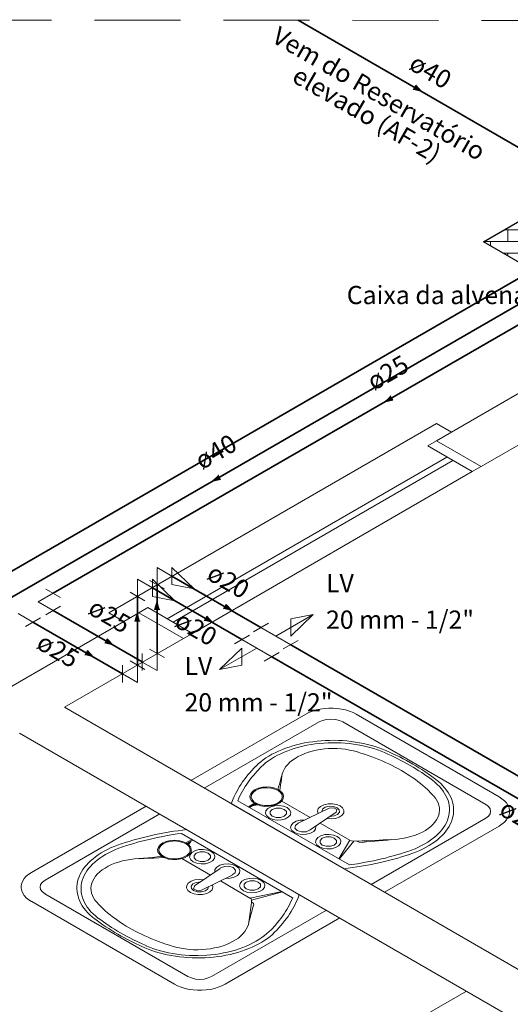
# Model space of a CAD drawing. Units: inches. Extents: x 18 to 260, y -16 to 64.
# Drawn here: x 203 to 206, y 19 to 25 of the extents above; entities that cross this region are included whole.
import ezdxf

# ---------------------------------------------------------------- set-up
doc = ezdxf.new("R2010")
doc.units = ezdxf.units.IN
doc.linetypes.add('Dashed', pattern=[0.75, 0.5, -0.25])
for name, color, linetype, lineweight in [('AF-Conexões detalhe', 7, 'Continuous', 20), ('AF-Sentido tubo', 7, 'Continuous', 20), ('AF-Textos conexão', 7, 'Continuous', 20), ('AF-Textos tubo', 7, 'Continuous', 20), ('AF-Tubos', 150, 'Continuous', 35), ('AF-Tubos detalhe', 150, 'Continuous', 35), ('AL-Sentido tubo', 7, 'Continuous', 20), ('AL-Textos tubo', 7, 'Continuous', 20), ('Arquitetura', 252, 'Continuous', 5), ('DI-Detalhes', 1, 'Dashed', 20)]:
    doc.layers.add(name, color=color, linetype=linetype, lineweight=lineweight)
doc.styles.add('ARIAL', font='arial.ttf')

# ---------------------------------------------------------------- blocks, each defined once
blk = doc.blocks.new('_CLOSED')
at = {"layer": 'AL-Sentido tubo', "linetype": 'Dashed'}
h = blk.add_hatch(color=256, dxfattribs=at)
h.dxf.hatch_style = 1
h.paths.add_polyline_path([(-1, 0.3), (-1, 0), (0, 0)])
h.paths.add_polyline_path([(0, 0), (-1, 0), (-1, -0.3)])
at = {"layer": 'AL-Sentido tubo', "linetype": 'ByBlock', "lineweight": -2}
for p, q in [((-1, 0.3), (0, 0)), ((-1, 0.3), (-1, -0.3)), ((0, 0), (-1, -0.17)), ((0, 0), (-1, 0))]:
    blk.add_line(p, q, dxfattribs=at)

msp = doc.modelspace()

# ---------------------------------------------------------------- hatches: boundary and pattern name
at = {"layer": 'Arquitetura'}
h = msp.add_hatch(dxfattribs=at)
h.set_pattern_fill('AR-BRSTD', color=256, scale=0.001)
h.paths.add_polyline_path([(206.8697, 24.275), (206.0042, 23.775), (206.87, 23.2754), (206.8704, 23.2756), (206.8609, 23.292), (207.4143, 23.612), (207.4281, 23.6359), (207.4378, 23.6256), (207.7264, 23.7925)])
h.paths.add_polyline_path([(207.3902, 23.775), (206.8702, 23.475), (206.3502, 23.775), (206.8702, 24.0755)], flags=16)

# ---------------------------------------------------------------- linework, layer by layer
at = {"lineweight": 30}
msp.add_lwpolyline([(206.8707, 23.275), (206.0042, 23.775), (206.8697, 24.275), (207.7264, 23.7925), (206.8609, 23.292)], close=True, dxfattribs=at)
at = {"layer": 'AF-Conexões detalhe', "linetype": 'Continuous'}
for p, q in [((204.1067, 21.8815), (204.1067, 21.7815)), ((204.1067, 21.8815), (204.1932, 21.8315)), ((204.1932, 21.8815), (204.1932, 21.7815)), ((204.1932, 21.8815), (204.3227, 21.7565)), ((203.9922, 21.813), (203.9922, 21.713)), ((203.9922, 21.813), (204.0792, 21.763)), ((204.0792, 21.813), (204.0792, 21.713)), ((204.0792, 21.813), (204.2092, 21.688)), ((203.4592, 21.756), (203.5457, 21.706)), ((204.1497, 21.7565), (204.0632, 21.8065)), ((204.1932, 21.7815), (204.3227, 21.7565)), ((203.4157, 21.681), (203.5022, 21.731)), ((204.0357, 21.688), (203.9492, 21.738)), ((204.0792, 21.713), (204.2092, 21.688)), ((203.4157, 21.681), (203.5022, 21.631)), ((203.5457, 21.656), (203.4587, 21.606)), ((203.2982, 21.6135), (203.3847, 21.5635)), ((203.4282, 21.5885), (203.3417, 21.5385)), ((204.7972, 21.4825), (205.0137, 21.6075)), ((204.8837, 21.5825), (205.0137, 21.6075)), ((204.8837, 21.4825), (205.0137, 21.6075)), ((204.8837, 21.5825), (204.8837, 21.4825)), ((204.6672, 21.5075), (204.7542, 21.5575)), ((204.8837, 21.4325), (204.7107, 21.5325)), ((204.5567, 21.4375), (204.6432, 21.4875)), ((204.6867, 21.4125), (204.4702, 21.2875)), ((204.6002, 21.4125), (204.4702, 21.2875)), ((204.7732, 21.3625), (204.6002, 21.4625)), ((204.6002, 21.4125), (204.6002, 21.3125)), ((204.9272, 21.4575), (204.8407, 21.4075)), ((204.0197, 21.3815), (204.0197, 21.2815)), ((204.1497, 21.357), (204.0632, 21.4065)), ((204.1067, 21.2815), (204.1067, 21.3815)), ((204.8167, 21.3875), (204.7302, 21.3375)), ((203.9057, 21.313), (203.9057, 21.213)), ((204.0357, 21.288), (203.9492, 21.338)), ((203.9922, 21.213), (203.9922, 21.313)), ((204.1067, 21.2815), (204.0197, 21.3315)), ((204.6002, 21.3125), (204.4702, 21.2875)), ((203.9922, 21.213), (203.9057, 21.263))]:
    msp.add_line(p, q, dxfattribs=at)
at = {"layer": 'AF-Sentido tubo'}
for points in [[(205.603, 24.672), (205.4628, 24.753)], [(205.4696, 22.8665), (205.6092, 22.947)], [(204.4685, 22.406), (204.6087, 22.487)], [(204.5004, 21.654), (204.3602, 21.735)], [(204.3879, 21.5849), (204.2477, 21.6655)], [(204.1067, 21.6375), (204.1067, 21.476)], [(203.8094, 21.4535), (203.6692, 21.5345)], [(203.9922, 21.569), (203.9922, 21.407)], [(203.6939, 21.3854), (203.5537, 21.466)]]:
    msp.add_lwpolyline(points, dxfattribs=at)
at = {"layer": 'AF-Tubos'}
for p, q in [((204.9262, 25.0625), (206.7807, 23.9925)), ((206.5282, 23.747), (196.6482, 18.0425)), ((206.6597, 23.6715), (202.3742, 21.197))]:
    msp.add_line(p, q, dxfattribs=at)
at = {"layer": 'AF-Tubos detalhe'}
for p, q in [((207.0552, 23.7816), (203.5022, 21.731)), ((204.1932, 21.8315), (204.7107, 21.5325)), ((204.0792, 21.763), (204.6002, 21.4625)), ((204.1067, 21.3815), (204.1067, 21.7815)), ((203.9922, 21.313), (203.9922, 21.713)), ((203.5022, 21.631), (204.0197, 21.332)), ((203.3847, 21.5635), (203.9057, 21.263)), ((204.8837, 21.4325), (207.9687, 19.652)), ((204.7732, 21.3625), (207.8547, 19.585))]:
    msp.add_line(p, q, dxfattribs=at)
at = {"layer": 'Arquitetura', "color": 8}
for p, q in [((209.0232, 24.518), (205.7317, 22.6185)), ((209.0227, 24.2185), (205.9917, 22.4685)), ((205.7922, 22.523), (204.1657, 21.5835)), ((205.8267, 22.5035), (204.2002, 21.564)), ((204.3122, 21.498), (205.9397, 22.4385)), ((204.0002, 21.618), (202.3542, 20.6685)), ((204.2602, 21.468), (203.5672, 21.0685)), ((203.5672, 21.0685), (211.2747, 16.618)), ((204.3037, 20.643), (204.9707, 21.0285)), ((205.2647, 21.0285), (206.0967, 20.548)), ((205.0487, 20.983), (204.3812, 20.5985)), ((206.0187, 20.503), (205.1867, 20.9835)), ((203.3072, 20.9185), (211.0147, 16.4685)), ((205.1932, 20.1295), (204.5382, 20.5075)), ((204.5762, 20.5255), (205.2247, 20.1515)), ((204.6372, 20.4905), (204.6722, 20.5105)), ((204.6442, 20.4865), (204.6792, 20.5065)), ((204.6572, 20.4945), (204.6917, 20.501)), ((204.6667, 20.5), (204.6827, 20.504)), ((204.8312, 20.523), (204.9962, 20.4275)), ((204.0437, 20.4935), (203.3767, 20.1085)), ((203.4547, 20.0635), (204.1217, 20.4485)), ((204.9277, 20.394), (205.1067, 20.4815)), ((204.9967, 20.355), (205.1477, 20.4585)), ((205.0547, 20.395), (205.2267, 20.295)), ((205.3507, 20.038), (206.0177, 20.423)), ((204.2477, 20.3355), (204.8947, 19.9615)), ((204.9327, 19.98), (204.2782, 20.357)), ((206.0957, 20.378), (205.4287, 19.993)), ((204.3082, 20.3005), (204.2732, 20.2805)), ((204.3152, 20.2965), (204.2802, 20.2765)), ((204.2912, 20.283), (204.2837, 20.274)), ((204.3022, 20.289), (204.2897, 20.269)), ((205.1637, 20.187), (205.2267, 20.295)), ((205.1657, 20.186), (205.2502, 20.2895)), ((204.2512, 20.1885), (204.4162, 20.093)), ((204.4742, 20.132), (204.3237, 20.0295)), ((204.5432, 20.093), (204.3642, 20.006)), ((204.4747, 20.0595), (204.6467, 19.9595)), ((204.2857, 19.5035), (203.4537, 19.9835)), ((204.8337, 19.9965), (204.6467, 19.9595)), ((204.8357, 19.9955), (204.6557, 19.9465)), ((203.3772, 19.9385), (204.2077, 19.4585)), ((205.0912, 19.888), (204.4237, 19.5035)), ((204.5017, 19.4585), (205.1687, 19.8435)), ((204.6922, 18.7185), (205.9052, 19.418))]:
    msp.add_line(p, q, dxfattribs=at)
for points in [[(203.9132, 21.568), (203.8262, 21.6185), (205.7322, 22.718), (205.8187, 22.6685)], [(205.7317, 22.6185), (205.6807, 22.5885), (205.9397, 22.4385), (205.9917, 22.4685), (205.7317, 22.6185)], [(204.0522, 21.648), (204.0002, 21.618), (204.2602, 21.468), (204.3122, 21.498), (204.0522, 21.648)], [(205.2652, 21.0285), (205.2462, 21.038), (205.2252, 21.0465), (205.2032, 21.053), (205.1797, 21.058), (205.1552, 21.0615), (205.1302, 21.0635), (205.1052, 21.0635), (205.0802, 21.0615), (205.0557, 21.058), (205.0322, 21.053), (205.0102, 21.0465), (204.9892, 21.038), (204.9707, 21.0285)], [(205.1872, 20.9835), (205.1667, 20.9925), (205.1432, 20.998), (205.1177, 21), (205.0922, 20.998), (205.0687, 20.9925), (205.0487, 20.9835)], [(205.4377, 20.817), (205.4172, 20.825), (205.3962, 20.833), (205.3747, 20.84), (205.3527, 20.8465), (205.3302, 20.8525), (205.3067, 20.858), (205.2832, 20.8625), (205.2592, 20.8665), (205.2352, 20.87), (205.2107, 20.8725), (205.1857, 20.8745), (205.1612, 20.876), (205.1362, 20.8765), (205.1112, 20.876), (205.0867, 20.8755), (205.0617, 20.874), (205.0372, 20.8715), (205.0127, 20.8685), (204.9887, 20.865), (204.9647, 20.861), (204.9412, 20.856), (204.9182, 20.8505), (204.8962, 20.8445), (204.8742, 20.8375), (204.8527, 20.83), (204.8322, 20.822), (204.8122, 20.8135), (204.7927, 20.8045), (204.7742, 20.795), (204.7567, 20.7845), (204.7397, 20.774), (204.7242, 20.763), (204.7092, 20.7515), (204.6952, 20.7395), (204.6822, 20.727)], [(205.4292, 20.805), (205.4092, 20.8135), (205.3882, 20.821), (205.3662, 20.8285), (205.3442, 20.835), (205.3212, 20.8405), (205.2977, 20.846), (205.2737, 20.8505), (205.2497, 20.854), (205.2252, 20.857), (205.2007, 20.8595), (205.1757, 20.861), (205.1507, 20.862), (205.1257, 20.862), (205.1007, 20.8615), (205.0757, 20.86), (205.0512, 20.858), (205.0267, 20.855), (205.0022, 20.8515), (204.9782, 20.8475), (204.9547, 20.8425), (204.9317, 20.8365), (204.9092, 20.8305), (204.8872, 20.8235), (204.8662, 20.816), (204.8457, 20.8075), (204.8257, 20.7985), (204.8067, 20.7895), (204.7887, 20.7795), (204.7717, 20.769), (204.7552, 20.758), (204.7397, 20.7465), (204.7257, 20.7345), (204.7127, 20.7225)], [(205.2717, 20.809), (205.2492, 20.815), (205.2262, 20.82), (205.2022, 20.824), (205.1782, 20.827), (205.1532, 20.8285), (205.1287, 20.8285), (205.1037, 20.828), (205.0792, 20.826), (205.0552, 20.823), (205.0312, 20.8185), (205.0082, 20.813), (204.9862, 20.807), (204.9652, 20.7995), (204.9452, 20.791), (204.9262, 20.7815), (204.9087, 20.7715), (204.8932, 20.7605), (204.8787, 20.7485), (204.8662, 20.736), (204.8557, 20.7235), (204.8467, 20.71), (204.8397, 20.696), (204.8347, 20.682), (204.8317, 20.668)], [(205.5272, 20.701), (205.5097, 20.7105), (205.4917, 20.7205), (205.4732, 20.7295), (205.4547, 20.739), (205.4357, 20.748), (205.4162, 20.7565), (205.3962, 20.765), (205.3762, 20.773), (205.3557, 20.7805), (205.3137, 20.7955), (205.2922, 20.8025), (205.2707, 20.809)], [(205.5787, 20.73), (205.5612, 20.74), (205.5432, 20.75), (205.4877, 20.7785), (205.4687, 20.7875), (205.4492, 20.7965), (205.4297, 20.805)], [(205.5932, 20.7385), (205.5562, 20.7595), (205.5367, 20.7695), (205.5177, 20.7795), (205.4777, 20.7985), (205.4577, 20.8075), (205.4372, 20.8165)], [(204.6817, 20.727), (204.6692, 20.7145), (204.6572, 20.7015), (204.6457, 20.688), (204.6347, 20.675), (204.6237, 20.6615), (204.6037, 20.6345), (204.5947, 20.621), (204.5857, 20.607), (204.5697, 20.579), (204.5627, 20.565), (204.5557, 20.5505), (204.5492, 20.5365), (204.5382, 20.5075)], [(205.7082, 20.644), (205.6932, 20.6555), (205.6622, 20.6775), (205.6462, 20.6885), (205.6297, 20.699), (205.5957, 20.72), (205.5787, 20.73)], [(205.7282, 20.6485), (205.7127, 20.6605), (205.6967, 20.672), (205.6637, 20.695), (205.6467, 20.706), (205.6292, 20.717), (205.6112, 20.728), (205.5932, 20.7385)], [(204.7127, 20.7225), (204.6887, 20.6975), (204.6667, 20.6725), (204.6562, 20.6595), (204.6462, 20.6465), (204.6367, 20.6335), (204.6277, 20.6205), (204.6187, 20.607), (204.6027, 20.58), (204.5887, 20.553), (204.5827, 20.5395), (204.5767, 20.5255)], [(204.8307, 20.668), (204.8262, 20.6525), (204.8217, 20.6375), (204.8177, 20.622), (204.8132, 20.6065), (204.8092, 20.591)], [(204.8312, 20.668), (204.8292, 20.6515), (204.8272, 20.6345), (204.8247, 20.618), (204.8227, 20.601), (204.8207, 20.5845)], [(205.7147, 20.553), (205.7032, 20.5655), (205.6787, 20.59), (205.6657, 20.602), (205.6522, 20.6135), (205.6382, 20.625), (205.6237, 20.6365), (205.6087, 20.648), (205.5932, 20.659), (205.5772, 20.6695), (205.5612, 20.6805), (205.5442, 20.6905), (205.5272, 20.701)], [(205.5647, 20.23), (205.5862, 20.2375), (205.6067, 20.246), (205.6262, 20.2545), (205.6452, 20.264), (205.6637, 20.274), (205.6807, 20.2845), (205.6972, 20.2955), (205.7122, 20.307), (205.7267, 20.319), (205.7397, 20.331), (205.7522, 20.3435), (205.7632, 20.3565), (205.7727, 20.37), (205.7812, 20.3835), (205.7887, 20.3975), (205.7947, 20.4115), (205.7997, 20.4255), (205.8032, 20.44), (205.8057, 20.454), (205.8067, 20.4685), (205.8067, 20.483), (205.8052, 20.4975), (205.8027, 20.512), (205.7987, 20.526), (205.7932, 20.5405), (205.7867, 20.554), (205.7787, 20.568), (205.7702, 20.5815), (205.7597, 20.5945), (205.7487, 20.6075), (205.7362, 20.62), (205.7227, 20.6325), (205.7082, 20.644)], [(205.5727, 20.212), (205.5942, 20.2195), (205.6147, 20.2275), (205.6347, 20.236), (205.6542, 20.2455), (205.6722, 20.255), (205.6897, 20.265), (205.7067, 20.276), (205.7222, 20.287), (205.7372, 20.2985), (205.7512, 20.3105), (205.7637, 20.323), (205.7757, 20.3355), (205.7862, 20.3485), (205.7962, 20.3615), (205.8047, 20.375), (205.8117, 20.389), (205.8182, 20.403), (205.8232, 20.417), (205.8267, 20.431), (205.8297, 20.4455), (205.8312, 20.46), (205.8312, 20.474), (205.8302, 20.4885), (205.8282, 20.503), (205.8247, 20.517), (205.8202, 20.5315), (205.8142, 20.5455), (205.8077, 20.559), (205.7992, 20.5725), (205.7902, 20.586), (205.7802, 20.599), (205.7687, 20.612), (205.7562, 20.6245), (205.7427, 20.6365), (205.7282, 20.648)], [(204.7192, 20.6035), (204.6962, 20.598), (204.6767, 20.5895), (204.6612, 20.5785), (204.6512, 20.5655), (204.6467, 20.552), (204.6482, 20.5375), (204.6562, 20.524), (204.6697, 20.5125), (204.6877, 20.5025), (204.7092, 20.496), (204.7332, 20.4925), (204.7577, 20.493), (204.7817, 20.4965), (204.8027, 20.5035), (204.8207, 20.513), (204.8337, 20.5255), (204.8407, 20.539), (204.8422, 20.553), (204.8372, 20.567), (204.8267, 20.5795), (204.8107, 20.5905), (204.7907, 20.5985), (204.7677, 20.604), (204.7432, 20.6055), (204.7192, 20.6035)], [(204.7212, 20.5995), (204.6982, 20.594), (204.6787, 20.585), (204.6647, 20.5735), (204.6557, 20.56), (204.6542, 20.546), (204.6587, 20.532), (204.6697, 20.519), (204.6867, 20.5085), (204.7077, 20.501), (204.7312, 20.497), (204.7557, 20.497), (204.7797, 20.5005), (204.8007, 20.508), (204.8177, 20.518), (204.8297, 20.531), (204.8347, 20.5445), (204.8332, 20.559), (204.8252, 20.5725), (204.8112, 20.584), (204.7922, 20.593), (204.7697, 20.599), (204.7457, 20.601), (204.7212, 20.5995)], [(205.4702, 20.2985), (205.4952, 20.3005), (205.5192, 20.303), (205.5432, 20.307), (205.5662, 20.3125), (205.5887, 20.3185), (205.6102, 20.3255), (205.6302, 20.334), (205.6492, 20.343), (205.6672, 20.353), (205.6832, 20.364), (205.6982, 20.3755), (205.7107, 20.3875), (205.7222, 20.4005), (205.7312, 20.414), (205.7387, 20.4275), (205.7442, 20.4415), (205.7477, 20.4555), (205.7487, 20.47), (205.7482, 20.484), (205.7457, 20.4985), (205.7407, 20.5125), (205.7342, 20.5265), (205.7257, 20.5395), (205.7152, 20.5525)], [(204.7917, 20.496), (204.7687, 20.49), (204.7507, 20.4795), (204.7397, 20.466), (204.7377, 20.4515), (204.7442, 20.437), (204.7587, 20.425), (204.7797, 20.4165), (204.8047, 20.413), (204.8297, 20.414), (204.8532, 20.4205), (204.8712, 20.431), (204.8817, 20.444), (204.8842, 20.459), (204.8772, 20.473), (204.8627, 20.485), (204.8417, 20.4935), (204.8172, 20.4975), (204.7917, 20.496)], [(205.0927, 20.4215), (205.1182, 20.419), (205.1432, 20.422), (205.1652, 20.429), (205.1822, 20.4405), (205.1917, 20.454), (205.1927, 20.469), (205.1857, 20.483), (205.1712, 20.495), (205.1507, 20.5035), (205.1262, 20.508), (205.1007, 20.5075), (205.0767, 20.502), (205.0572, 20.4925), (205.0442, 20.4795), (205.0392, 20.465), (205.0427, 20.4505)], [(206.0177, 20.423), (206.0332, 20.4345), (206.0432, 20.4485), (206.0462, 20.463), (206.0432, 20.4775), (206.0332, 20.4915), (206.0177, 20.503)], [(206.0957, 20.378), (206.1122, 20.389), (206.1267, 20.401), (206.1382, 20.4135), (206.1472, 20.4275), (206.1532, 20.4415), (206.1562, 20.456), (206.1562, 20.4705), (206.1532, 20.4845), (206.1472, 20.499), (206.1382, 20.5125), (206.1267, 20.525), (206.1122, 20.537), (206.0957, 20.548)], [(204.7982, 20.4825), (204.7762, 20.475), (204.7637, 20.4625), (204.7637, 20.448), (204.7762, 20.435), (204.7982, 20.428), (204.8237, 20.428), (204.8457, 20.435), (204.8582, 20.448), (204.8582, 20.4625), (204.8457, 20.475), (204.8237, 20.4825), (204.7982, 20.4825)], [(205.1117, 20.434), (205.1362, 20.4365), (205.1562, 20.445), (205.1667, 20.458), (205.1657, 20.472), (205.1532, 20.4845), (205.1317, 20.492), (205.1072, 20.493), (205.0847, 20.487), (205.0692, 20.4755), (205.0652, 20.4615)], [(205.1472, 20.458), (205.1527, 20.4735), (205.1337, 20.4845), (205.1067, 20.4815)], [(204.9647, 20.413), (204.9387, 20.412), (204.9152, 20.406), (204.8967, 20.3955), (204.8857, 20.382), (204.8832, 20.3675), (204.8897, 20.353), (204.9047, 20.341), (204.9257, 20.3325), (204.9507, 20.3285), (204.9762, 20.33), (204.9992, 20.3365), (205.0172, 20.347), (205.0277, 20.3605), (205.0297, 20.3755)], [(204.9277, 20.3945), (204.9107, 20.382), (204.9082, 20.3655), (204.9217, 20.3515), (204.9462, 20.344), (204.9742, 20.345), (204.9962, 20.355)], [(204.2787, 20.3575), (204.2537, 20.3545), (204.2287, 20.351), (204.2042, 20.3475), (204.1797, 20.3435), (204.1307, 20.3345), (204.1067, 20.33), (204.0827, 20.325), (204.0357, 20.314), (203.9887, 20.302), (203.9662, 20.2955), (203.9432, 20.289), (203.9207, 20.282), (203.8987, 20.2745)], [(204.2477, 20.3355), (204.2237, 20.332), (204.2002, 20.3285), (204.1767, 20.3245), (204.1297, 20.3155), (204.1067, 20.311), (204.0837, 20.306), (204.0607, 20.3005), (204.0157, 20.2895), (203.9932, 20.2835), (203.9712, 20.277), (203.9497, 20.2705), (203.9277, 20.264), (203.9067, 20.257)], [(205.0827, 20.328), (205.0597, 20.322), (205.0417, 20.3115), (205.0312, 20.298), (205.0287, 20.2835), (205.0352, 20.2695), (205.0502, 20.257), (205.0707, 20.249), (205.0957, 20.245), (205.1212, 20.246), (205.1442, 20.2525), (205.1622, 20.263), (205.1727, 20.276), (205.1752, 20.291), (205.1687, 20.305), (205.1537, 20.317), (205.1332, 20.3255), (205.1082, 20.3295), (205.0827, 20.328)], [(203.8982, 20.2745), (203.8772, 20.267), (203.8562, 20.259), (203.8362, 20.2505), (203.8172, 20.241), (203.7987, 20.2315), (203.7812, 20.2215), (203.7647, 20.2105), (203.7487, 20.1995), (203.7342, 20.188), (203.7202, 20.176), (203.7072, 20.1635), (203.6957, 20.151), (203.6847, 20.138), (203.6752, 20.125), (203.6667, 20.1115), (203.6592, 20.0975), (203.6532, 20.0835), (203.6482, 20.0695), (203.6442, 20.0555), (203.6417, 20.041), (203.6402, 20.0265), (203.6402, 20.0125), (203.6412, 19.998), (203.6432, 19.9835), (203.6467, 19.9695), (203.6512, 19.9555), (203.6567, 19.9415), (203.6637, 19.9275), (203.6717, 19.914), (203.6812, 19.9005), (203.6912, 19.8875), (203.7027, 19.8745), (203.7152, 19.862), (203.7287, 19.85), (203.7432, 19.8385)], [(204.1822, 20.2935), (204.1597, 20.288), (204.1397, 20.2795), (204.1242, 20.2685), (204.1142, 20.2555), (204.1097, 20.2415), (204.1117, 20.2275), (204.1197, 20.214), (204.1327, 20.202), (204.1507, 20.1925), (204.1727, 20.186), (204.1962, 20.1825), (204.2212, 20.1825), (204.2447, 20.1865), (204.2662, 20.1935), (204.2837, 20.203), (204.2967, 20.215), (204.3042, 20.2285), (204.3052, 20.243), (204.3007, 20.257), (204.2897, 20.2695), (204.2742, 20.2805), (204.2537, 20.2885), (204.2312, 20.2935), (204.2067, 20.2955), (204.1822, 20.2935)], [(204.1842, 20.289), (204.1612, 20.2835), (204.1422, 20.275), (204.1277, 20.2635), (204.1192, 20.25), (204.1172, 20.2355), (204.1217, 20.2215), (204.1332, 20.209), (204.1497, 20.1985), (204.1707, 20.191), (204.1942, 20.187), (204.2192, 20.187), (204.2427, 20.1905), (204.2642, 20.198), (204.2812, 20.208), (204.2927, 20.2205), (204.2982, 20.2345), (204.2967, 20.249), (204.2887, 20.2625), (204.2747, 20.274), (204.2557, 20.283), (204.2332, 20.289), (204.2087, 20.291), (204.1842, 20.289)], [(205.0892, 20.3145), (205.0672, 20.307), (205.0547, 20.2945), (205.0547, 20.28), (205.0672, 20.267), (205.0892, 20.26), (205.1147, 20.26), (205.1367, 20.267), (205.1492, 20.28), (205.1492, 20.2945), (205.1367, 20.307), (205.1147, 20.3145), (205.0892, 20.3145)], [(205.2267, 20.295), (205.2377, 20.291), (205.2502, 20.29)], [(205.2507, 20.29), (205.2997, 20.292), (205.3242, 20.2925), (205.3977, 20.2955), (205.4217, 20.297), (205.4707, 20.299)], [(205.2677, 20.29), (205.2817, 20.2835), (205.2997, 20.2825)], [(205.2987, 20.283), (205.3232, 20.2855), (205.3722, 20.2895), (205.4212, 20.2945), (205.4457, 20.2965), (205.4702, 20.299)], [(203.9062, 20.257), (203.8847, 20.2495), (203.8642, 20.2415), (203.8447, 20.2325), (203.8257, 20.223), (203.8072, 20.213), (203.7902, 20.2025), (203.7737, 20.1915), (203.7587, 20.1805), (203.7442, 20.1685), (203.7312, 20.156), (203.7187, 20.1435), (203.7077, 20.1305), (203.6982, 20.117), (203.6897, 20.1035), (203.6822, 20.09), (203.6762, 20.076), (203.6712, 20.0615), (203.6677, 20.0475), (203.6652, 20.033), (203.6642, 20.0185), (203.6642, 20.004), (203.6657, 19.9895), (203.6682, 19.9755), (203.6722, 19.961), (203.6777, 19.947), (203.6842, 19.933), (203.6922, 19.919), (203.7007, 19.906), (203.7112, 19.8925), (203.7222, 19.8795), (203.7347, 19.867), (203.7482, 19.855), (203.7627, 19.843)], [(204.3497, 20.241), (204.3267, 20.2345), (204.3087, 20.2245), (204.2982, 20.211), (204.2957, 20.1965), (204.3022, 20.182), (204.3172, 20.17), (204.3377, 20.1615), (204.3627, 20.1575), (204.3882, 20.159), (204.4112, 20.1655), (204.4292, 20.1755), (204.4397, 20.189), (204.4422, 20.2035), (204.4357, 20.218), (204.4207, 20.23), (204.4002, 20.2385), (204.3752, 20.2425), (204.3497, 20.241)], [(204.3562, 20.2275), (204.3342, 20.22), (204.3217, 20.2075), (204.3217, 20.1925), (204.3342, 20.18), (204.3562, 20.1725), (204.3817, 20.1725), (204.4037, 20.18), (204.4162, 20.1925), (204.4162, 20.2075), (204.4037, 20.22), (204.3817, 20.2275), (204.3562, 20.2275)], [(205.1932, 20.13), (205.2182, 20.133), (205.2432, 20.1365), (205.2677, 20.14), (205.2927, 20.144), (205.3167, 20.148), (205.3412, 20.1525), (205.3892, 20.1625), (205.4132, 20.168), (205.4367, 20.1735), (205.4602, 20.1795), (205.4832, 20.1855), (205.5062, 20.192), (205.5287, 20.1985), (205.5737, 20.2125)], [(205.2242, 20.152), (205.2722, 20.159), (205.3192, 20.167), (205.3422, 20.1715), (205.3657, 20.1765), (205.3887, 20.1815), (205.4112, 20.1865), (205.4342, 20.192), (205.4567, 20.198), (205.4787, 20.204), (205.5227, 20.217), (205.5442, 20.2235), (205.5657, 20.2305)], [(204.0007, 20.1885), (203.9757, 20.187), (203.9517, 20.184), (203.9277, 20.18), (203.9047, 20.175), (203.8822, 20.1685), (203.8607, 20.1615), (203.8407, 20.1535), (203.8217, 20.144), (203.8037, 20.134), (203.7877, 20.1235), (203.7727, 20.1115), (203.7602, 20.0995), (203.7487, 20.0865), (203.7397, 20.0735), (203.7322, 20.0595), (203.7267, 20.046), (203.7232, 20.0315), (203.7222, 20.0175), (203.7227, 20.003), (203.7252, 19.9885), (203.7302, 19.9745), (203.7367, 19.961), (203.7452, 19.9475), (203.7557, 19.9345)], [(204.1342, 20.2005), (204.1072, 20.1985), (204.0807, 20.196), (204.0537, 20.1935), (204.0272, 20.191), (204.0007, 20.188)], [(204.1462, 20.1945), (204.1172, 20.1935), (204.0882, 20.192), (204.0592, 20.191), (204.0302, 20.1895), (204.0012, 20.1885)], [(204.5067, 20.0735), (204.5322, 20.0745), (204.5557, 20.0805), (204.5742, 20.091), (204.5857, 20.1045), (204.5877, 20.119), (204.5812, 20.1335), (204.5667, 20.1455), (204.5457, 20.154), (204.5207, 20.158), (204.4952, 20.1565), (204.4717, 20.15), (204.4537, 20.1395), (204.4432, 20.126), (204.4417, 20.111)], [(203.3767, 20.1085), (203.3602, 20.098), (203.3457, 20.086), (203.3342, 20.073), (203.3252, 20.0595), (203.3192, 20.0455), (203.3162, 20.031), (203.3162, 20.0165), (203.3192, 20.002), (203.3252, 19.988), (203.3342, 19.9745), (203.3457, 19.9615), (203.3602, 19.9495), (203.3767, 19.9385)], [(204.5427, 20.0935), (204.5602, 20.106), (204.5622, 20.122), (204.5492, 20.1365), (204.5242, 20.144), (204.4967, 20.1425), (204.4742, 20.1325)], [(203.4547, 20.0635), (203.4392, 20.052), (203.4292, 20.0385), (203.4262, 20.0235), (203.4292, 20.009), (203.4392, 19.9955), (203.4547, 19.9835)], [(204.3772, 20.066), (204.3517, 20.068), (204.3267, 20.065), (204.3047, 20.0575), (204.2882, 20.0465), (204.2792, 20.0325), (204.2782, 20.018), (204.2852, 20.004), (204.3002, 19.992), (204.3212, 19.9835), (204.3457, 19.9795), (204.3712, 19.98), (204.3952, 19.9855), (204.4142, 19.9955), (204.4272, 20.008), (204.4317, 20.0225), (204.4282, 20.037)], [(204.3582, 20.053), (204.3337, 20.0505), (204.3142, 20.042), (204.3042, 20.029), (204.3057, 20.0145), (204.3187, 20.0025), (204.3402, 19.995), (204.3647, 19.9945), (204.3872, 20.0005), (204.4022, 20.012), (204.4057, 20.0265)], [(204.6412, 20.073), (204.6177, 20.067), (204.5997, 20.0565), (204.5892, 20.043), (204.5867, 20.0285), (204.5937, 20.014), (204.6082, 20.002), (204.6292, 19.9935), (204.6537, 19.99), (204.6792, 19.991), (204.7022, 19.9975), (204.7202, 20.0075), (204.7312, 20.021), (204.7332, 20.036), (204.7267, 20.05), (204.7122, 20.062), (204.6912, 20.0705), (204.6662, 20.0745), (204.6412, 20.073)], [(204.6472, 20.0595), (204.6252, 20.052), (204.6127, 20.0395), (204.6127, 20.0245), (204.6252, 20.012), (204.6472, 20.0045), (204.6727, 20.0045), (204.6947, 20.012), (204.7072, 20.0245), (204.7072, 20.0395), (204.6947, 20.052), (204.6727, 20.0595), (204.6472, 20.0595)], [(204.3237, 20.029), (204.3182, 20.0135), (204.3372, 20.0025), (204.3642, 20.006)], [(204.7902, 19.76), (204.8027, 19.773), (204.8267, 19.799), (204.8377, 19.8125), (204.8482, 19.826), (204.8682, 19.853), (204.8772, 19.8665), (204.8862, 19.8805), (204.9022, 19.9085), (204.9097, 19.9225), (204.9162, 19.9365), (204.9227, 19.951), (204.9287, 19.9655), (204.9337, 19.9795)], [(203.7562, 19.9345), (203.7677, 19.922), (203.7797, 19.9095), (203.7922, 19.8975), (203.8052, 19.8855), (203.8187, 19.8735), (203.8327, 19.862), (203.8472, 19.8505), (203.8622, 19.8395), (203.8777, 19.8285), (203.8937, 19.8175), (203.9097, 19.807), (203.9267, 19.7965), (203.9437, 19.7865)], [(204.6407, 19.8195), (204.6427, 19.8335), (204.6442, 19.8475), (204.6462, 19.8615), (204.6477, 19.876), (204.6497, 19.89), (204.6512, 19.904), (204.6532, 19.918), (204.6547, 19.9325), (204.6562, 19.9465)], [(204.6552, 19.9465), (204.6532, 19.954), (204.6462, 19.96)], [(204.6687, 19.9185), (204.6667, 19.9285), (204.6557, 19.937)], [(204.7592, 19.765), (204.7717, 19.777), (204.7947, 19.802), (204.8057, 19.815), (204.8157, 19.828), (204.8262, 19.841), (204.8357, 19.854), (204.8447, 19.867), (204.8532, 19.8805), (204.8617, 19.8935), (204.8692, 19.907), (204.8762, 19.9205), (204.8832, 19.9345), (204.8897, 19.948), (204.8952, 19.962)], [(204.6402, 19.819), (204.6442, 19.8335), (204.6522, 19.8615), (204.6562, 19.876), (204.6642, 19.904), (204.6677, 19.9185)], [(203.7437, 19.839), (203.7592, 19.827), (203.7752, 19.8155), (203.7917, 19.804), (203.8087, 19.7925), (203.8257, 19.7815), (203.8607, 19.7595), (203.8787, 19.749)], [(203.7637, 19.843), (203.7787, 19.832), (203.7942, 19.821), (203.8422, 19.788), (203.8592, 19.7775), (203.8762, 19.7675), (203.8937, 19.757)], [(204.2002, 19.678), (204.2227, 19.672), (204.2457, 19.667), (204.2697, 19.6635), (204.2942, 19.6605), (204.3187, 19.659), (204.3437, 19.6585), (204.3682, 19.6595), (204.3927, 19.6615), (204.4172, 19.6645), (204.4407, 19.669), (204.4637, 19.674), (204.4857, 19.6805), (204.5072, 19.688), (204.5272, 19.6965), (204.5457, 19.706), (204.5632, 19.716), (204.5792, 19.727), (204.5932, 19.739), (204.6057, 19.751), (204.6167, 19.764), (204.6252, 19.7775), (204.6322, 19.791), (204.6372, 19.8055), (204.6402, 19.8195)], [(203.8937, 19.757), (203.9112, 19.747), (203.9292, 19.7375), (203.9472, 19.7275), (203.9657, 19.718), (204.0227, 19.691), (204.0427, 19.6825)], [(203.9437, 19.7865), (203.9612, 19.7765), (203.9792, 19.767), (203.9977, 19.7575), (204.0162, 19.7485), (204.0352, 19.7395), (204.0547, 19.731), (204.0747, 19.7225), (204.0947, 19.7145), (204.1152, 19.7065), (204.1572, 19.6915), (204.1787, 19.6845), (204.2002, 19.678)], [(204.0347, 19.6705), (204.0547, 19.662), (204.0757, 19.6545), (204.0972, 19.647), (204.1192, 19.6405), (204.1422, 19.6345), (204.1652, 19.6295), (204.1887, 19.625), (204.2127, 19.621), (204.2372, 19.6175), (204.2617, 19.615), (204.2862, 19.613), (204.3107, 19.6115), (204.3357, 19.611), (204.3607, 19.611), (204.3857, 19.612), (204.4102, 19.6135), (204.4352, 19.616), (204.4592, 19.6185), (204.4837, 19.622), (204.5072, 19.6265), (204.5307, 19.6315), (204.5537, 19.637), (204.5762, 19.643), (204.5982, 19.65), (204.6192, 19.6575), (204.6402, 19.6655), (204.6602, 19.674), (204.6792, 19.683), (204.6977, 19.6925), (204.7157, 19.703), (204.7322, 19.7135), (204.7482, 19.7245), (204.7632, 19.736), (204.7772, 19.748), (204.7897, 19.76)], [(204.0417, 19.682), (204.0617, 19.674), (204.0827, 19.666), (204.1047, 19.659), (204.1267, 19.6525), (204.1497, 19.6465), (204.1732, 19.6415), (204.1972, 19.637), (204.2212, 19.633), (204.2457, 19.63), (204.2702, 19.6275), (204.2952, 19.626), (204.3202, 19.625), (204.3452, 19.625), (204.3952, 19.627), (204.4197, 19.629), (204.4442, 19.632), (204.4687, 19.6355), (204.4927, 19.64), (204.5162, 19.645), (204.5392, 19.6505), (204.5617, 19.657), (204.5837, 19.664), (204.6047, 19.6715), (204.6252, 19.6795), (204.6452, 19.6885), (204.6642, 19.698), (204.6822, 19.708), (204.6992, 19.7185), (204.7157, 19.7295), (204.7312, 19.741), (204.7452, 19.7525), (204.7582, 19.765)], [(203.8787, 19.749), (203.8972, 19.7385), (203.9162, 19.728), (203.9352, 19.718), (203.9547, 19.708), (203.9742, 19.6985), (204.0142, 19.6795), (204.0352, 19.6705)], [(204.2852, 19.5035), (204.3057, 19.4945), (204.3292, 19.4885), (204.3547, 19.4865), (204.3802, 19.4885), (204.4037, 19.4945), (204.4237, 19.5035)], [(204.2072, 19.4585), (204.2262, 19.4485), (204.2467, 19.4405), (204.2692, 19.4335), (204.2927, 19.4285), (204.3172, 19.425), (204.3422, 19.4235), (204.3672, 19.4235), (204.3922, 19.425), (204.4167, 19.4285), (204.4402, 19.4335), (204.4622, 19.4405), (204.4832, 19.4485), (204.5017, 19.4585)]]:
    msp.add_lwpolyline(points, dxfattribs=at)
at = {"layer": 'DI-Detalhes'}
msp.add_lwpolyline([(181.4326, 4.3045), (217.7468, 4.2988), (217.743, 25.0605), (181.4288, 25.0662)], close=True, dxfattribs=at)

# ---------------------------------------------------------------- block references
at = {"layer": 'AF-Sentido tubo', "xscale": 0.05, "yscale": 0.05, "zscale": 0.05}
for p, rotation in [((205.6463, 24.647), 329.986834894939), ((205.4262, 22.8415), 209.9635664163677), ((204.4252, 22.381), 210.0131651050628), ((204.1067, 21.6875), 90), ((204.5437, 21.629), 329.986834894939), ((203.9922, 21.619), 90), ((204.4312, 21.56), 330.1040314424717), ((203.8527, 21.4285), 329.986834894939), ((203.7372, 21.3605), 330.1040314424712)]:
    msp.add_blockref('_CLOSED', p, dxfattribs=dict(at, rotation=rotation))

# ---------------------------------------------------------------- texts
at = {"layer": 'AF-Textos conexão', "char_height": 0.1059, "attachment_point": 7, "line_spacing_factor": 0.798, "style": 'ARIAL'}
for s, insert, width in [('LV', (205.0892, 21.7039), 0.25416), ('20 mm - 1/2"', (205.0892, 21.4919), 1.52496), ('LV', (204.2662, 21.2224), 0.25416), ('20 mm - 1/2"', (204.2662, 21.0109), 1.52496)]:
    msp.add_mtext(s, dxfattribs=dict(at, insert=insert, width=width))
at = {"layer": 'AF-Textos tubo', "char_height": 0.1059, "width": 0.38124, "attachment_point": 8, "line_spacing_factor": 0.798, "style": 'ARIAL'}
for s, insert, rotation in [('ø40', (205.6539, 24.6922), 329.8395), ('ø25', (205.4913, 22.9398), 29.9943), ('ø40', (204.4908, 22.4798), 30.0001), ('ø20', (204.4782, 21.7277), 329.9713), ('ø25', (203.7877, 21.5267), 329.9713), ('ø20', (204.2902, 21.4528), 330.0228), ('ø25', (203.4877, 21.3253), 330.0228), ('ø20', (206.1792, 20.3583), 330.0171)]:
    msp.add_mtext(s, dxfattribs=dict(at, insert=insert, rotation=rotation))
at = {"layer": 'AL-Textos tubo', "color": 1, "insert": (205.2837, 24.4409), "char_height": 0.1059, "width": 1.52722, "attachment_point": 8, "rotation": 330, "line_spacing_factor": 0.798, "style": 'ARIAL'}
msp.add_mtext('Vem do Reservatório elevado (AF-2)', dxfattribs=at)
at = {"layer": 'AL-Textos tubo', "color": 1, "insert": (205.8228, 23.3795), "char_height": 0.1059, "width": 1.328148, "attachment_point": 8, "line_spacing_factor": 0.798, "style": 'ARIAL'}
msp.add_mtext('Caixa da alvenaria', dxfattribs=at)

doc.saveas('drawing.dxf')
